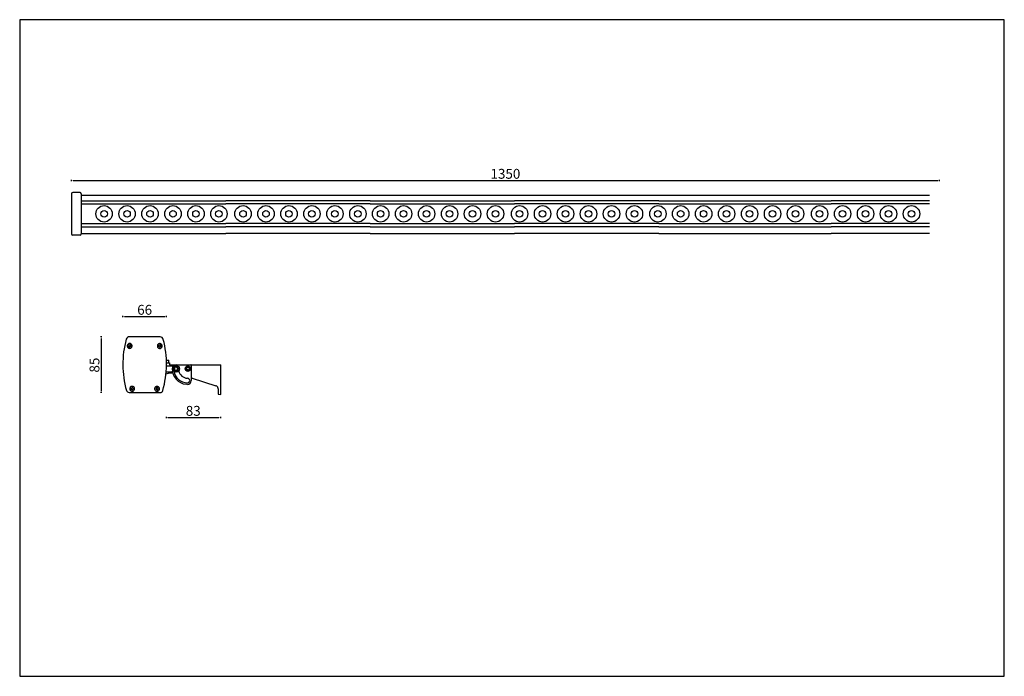
# Model space of a CAD drawing. Units: millimetres. Extents: x 1549 to 3049, y 418 to 1418.
import ezdxf

# ---------------------------------------------------------------- set-up
doc = ezdxf.new("R2010")
doc.units = ezdxf.units.MM
doc.styles.get("Standard").update_dxf_attribs({"font": 'arial.ttf'})
doc.dimstyles.new('ISO-25', dxfattribs={"dimtxt": 15, "dimasz": 2.5, "dimexe": 1, "dimexo": 1, "dimtad": 1, "dimtxsty": 'Standard', "dimcen": 2.5, "dimadec": 0, "dimazin": 0, "dimtfac": 1, "dimtmove": 0, "dimatfit": 3, "dimfxl": 1, "dimfxlon": 1, "dimarcsym": 0})

# ---------------------------------------------------------------- blocks, each defined once
blk = doc.blocks.new('*D5')
at = {"color": 0, "linetype": 'ByBlock', "lineweight": -2, "transparency": 16777216}
for p, q in [((1627.9, 1172.2), (1627.9, 1174.2)), ((1630.4, 1173.2), (2947.6, 1173.2)), ((2950.1, 1172.2), (2950.1, 1174.2))]:
    blk.add_line(p, q, dxfattribs=at)
at = {"color": 0, "linetype": 'ByBlock', "transparency": 16777216}
for points in [[(1630.4, 1173.6), (1630.4, 1172.7), (1627.9, 1173.2)], [(2947.6, 1173.6), (2947.6, 1172.7), (2950.1, 1173.2)]]:
    blk.add_solid(points, dxfattribs=at)
at = {"layer": 'Defpoints', "color": 0, "linetype": 'ByBlock', "transparency": 16777216}
for p in [(2950.1, 1173.2), (1627.9, 1122.4), (2950.1, 1122.4)]:
    blk.add_point(p, dxfattribs=at)
at = {"color": 0, "linetype": 'ByBlock', "transparency": 16777216, "insert": (2289, 1181.4), "char_height": 15, "attachment_point": 5}
blk.add_mtext('1350', dxfattribs=at)
blk = doc.blocks.new('*D8')
at = {"color": 0, "lineweight": -2, "transparency": 16777216}
for p, q in [((1706.2, 965), (1706.2, 967)), ((1708.7, 966), (1770.2, 966)), ((1772.7, 965), (1772.7, 967))]:
    blk.add_line(p, q, dxfattribs=at)
at = {"color": 0, "transparency": 16777216}
for points in [[(1708.7, 966.4), (1708.7, 965.6), (1706.2, 966)], [(1770.2, 966.4), (1770.2, 965.6), (1772.7, 966)]]:
    blk.add_solid(points, dxfattribs=at)
at = {"layer": 'Defpoints', "color": 0, "transparency": 16777216}
for p in [(1772.7, 966), (1706.2, 892.3), (1772.7, 891.3)]:
    blk.add_point(p, dxfattribs=at)
at = {"color": 0, "transparency": 16777216, "insert": (1739.4, 974.3), "char_height": 15, "attachment_point": 5}
blk.add_mtext('66', dxfattribs=at)
blk = doc.blocks.new('*D9')
at = {"color": 0, "lineweight": -2, "transparency": 16777216}
for p, q in [((1674.2, 935.1), (1672.2, 935.1)), ((1673.2, 932.6), (1673.2, 852.7)), ((1674.2, 850.2), (1672.2, 850.2))]:
    blk.add_line(p, q, dxfattribs=at)
at = {"color": 0, "transparency": 16777216}
for points in [[(1672.8, 932.6), (1673.6, 932.6), (1673.2, 935.1)], [(1672.8, 852.7), (1673.6, 852.7), (1673.2, 850.2)]]:
    blk.add_solid(points, dxfattribs=at)
at = {"layer": 'Defpoints', "color": 0, "transparency": 16777216}
for p in [(1739.5, 935.1), (1673.2, 850.2), (1739.5, 850.2)]:
    blk.add_point(p, dxfattribs=at)
at = {"color": 0, "transparency": 16777216, "insert": (1664.9, 892), "char_height": 15, "attachment_point": 5, "rotation": 90}
blk.add_mtext('85', dxfattribs=at)
blk = doc.blocks.new('*D11')
at = {"color": 0, "lineweight": -2, "transparency": 16777216}
for p, q in [((1772.1, 813.1), (1772.1, 811.1)), ((1774.6, 812.1), (1852.2, 812.1)), ((1854.7, 813.1), (1854.7, 811.1))]:
    blk.add_line(p, q, dxfattribs=at)
at = {"color": 0, "transparency": 16777216}
for points in [[(1774.6, 812.5), (1774.6, 811.7), (1772.1, 812.1)], [(1852.2, 812.5), (1852.2, 811.7), (1854.7, 812.1)]]:
    blk.add_solid(points, dxfattribs=at)
at = {"layer": 'Defpoints', "color": 0, "transparency": 16777216}
for p in [(1772.1, 885.1), (1854.7, 884.9), (1854.7, 812.1)]:
    blk.add_point(p, dxfattribs=at)
at = {"color": 0, "transparency": 16777216, "insert": (1813.4, 820.4), "char_height": 15, "attachment_point": 5}
blk.add_mtext('83', dxfattribs=at)

msp = doc.modelspace()

# ---------------------------------------------------------------- linework, layer by layer
at = {"color": 0, "linetype": 'ByBlock'}
for p, q in [((1627.923, 1152.929), (1627.923, 1091.929)), ((1640.923, 1154.929), (1629.923, 1154.929)), ((1642.923, 1152.929), (1642.923, 1091.929)), ((1642.923, 1150.594), (2935.141, 1150.594)), ((1642.923, 1142.429), (1862.923, 1142.429)), ((2082.923, 1142.429), (1862.923, 1142.429)), ((2082.923, 1142.429), (2302.923, 1142.429)), ((2522.923, 1142.429), (2302.923, 1142.429)), ((2522.923, 1142.429), (2785.401, 1142.429)), ((2935.141, 1142.429), (2785.401, 1142.429)), ((1642.923, 1137.429), (1862.923, 1137.429)), ((2082.923, 1137.429), (1862.923, 1137.429)), ((2082.923, 1137.429), (2302.923, 1137.429)), ((2522.923, 1137.429), (2302.923, 1137.429)), ((2522.923, 1137.429), (2785.401, 1137.429)), ((2935.141, 1137.429), (2785.401, 1137.429)), ((1642.923, 1107.429), (1862.923, 1107.429)), ((1642.923, 1102.429), (1862.923, 1102.429)), ((2082.923, 1107.429), (1862.923, 1107.429)), ((2082.923, 1102.429), (1862.923, 1102.429)), ((2082.923, 1107.429), (2302.923, 1107.429)), ((2082.923, 1102.429), (2302.923, 1102.429)), ((2522.923, 1107.429), (2302.923, 1107.429)), ((2522.923, 1102.429), (2302.923, 1102.429)), ((2522.923, 1107.429), (2785.401, 1107.429)), ((2522.923, 1102.429), (2785.401, 1102.429)), ((2935.141, 1107.429), (2785.401, 1107.429)), ((2935.141, 1102.429), (2785.401, 1102.429)), ((1640.923, 1089.929), (1629.923, 1089.929)), ((1642.923, 1092.429), (1862.923, 1092.429)), ((2082.923, 1092.429), (1862.923, 1092.429)), ((2082.923, 1092.429), (2302.923, 1092.429)), ((2522.923, 1092.429), (2302.923, 1092.429)), ((2522.923, 1092.429), (2785.401, 1092.429)), ((2935.141, 1092.429), (2785.401, 1092.429))]:
    msp.add_line(p, q, dxfattribs=at)
for p, q in [((1762.838, 935.001), (1716.257, 935.141)), ((1767.773, 931.192), (1767.663, 931.163)), ((1715.186, 922.266), (1715.002, 920.532)), ((1715.002, 920.532), (1716.412, 919.506)), ((1715.186, 922.266), (1716.78, 922.974)), ((1718.005, 920.214), (1716.412, 919.506)), ((1718.19, 921.947), (1716.78, 922.974)), ((1718.19, 921.947), (1718.005, 920.214)), ((1761.005, 922.128), (1760.821, 920.394)), ((1760.821, 920.394), (1762.231, 919.368)), ((1761.005, 922.128), (1762.599, 922.836)), ((1763.824, 920.075), (1762.231, 919.368)), ((1764.008, 921.809), (1762.599, 922.836)), ((1764.008, 921.809), (1763.824, 920.075)), ((1772.559, 899.497), (1776.04, 899.497)), ((1772.655, 890.997), (1780.676, 890.997)), ((1772.665, 895.497), (1777.39, 895.497)), ((1776.44, 895.497), (1776.44, 899.097)), ((1777.39, 895.497), (1777.39, 892.497)), ((1777.39, 892.497), (1787.261, 892.497)), ((1784.422, 885.915), (1785.337, 888.665)), ((1784.422, 885.915), (1786.346, 883.747)), ((1785.337, 888.665), (1788.176, 889.247)), ((1787.261, 892.497), (1787.261, 892.429)), ((1787.261, 892.429), (1809.891, 892.429)), ((1790.1, 887.08), (1788.176, 889.247)), ((1789.185, 884.33), (1790.1, 887.08)), ((1803.127, 885.615), (1803.43, 887.905)), ((1804.958, 884.208), (1803.127, 885.615)), ((1803.43, 887.905), (1805.565, 888.786)), ((1807.092, 885.09), (1804.958, 884.208)), ((1805.565, 888.786), (1807.396, 887.379)), ((1807.396, 887.379), (1807.092, 885.09)), ((1810.388, 891.43), (1810.388, 873.49)), ((1811.29, 892.429), (1855.261, 892.429)), ((1855.261, 891.43), (1855.261, 892.429)), ((1855.261, 850.501), (1855.261, 891.43)), ((1771.915, 878.652), (1777.39, 880.497)), ((1772.219, 881.997), (1780.676, 881.997)), ((1774.44, 879.497), (1774.423, 879.497)), ((1774.44, 879.497), (1774.448, 879.506)), ((1777.39, 880.497), (1782.093, 880.497)), ((1789.185, 884.33), (1786.346, 883.747)), ((1810.331, 872.099), (1810.331, 868.525)), ((1811.64, 872.338), (1847.805, 860.588)), ((1718.917, 856.974), (1718.733, 855.24)), ((1718.733, 855.24), (1720.142, 854.214)), ((1718.917, 856.974), (1720.51, 857.681)), ((1721.92, 856.655), (1720.51, 857.681)), ((1721.92, 856.655), (1721.736, 854.921)), ((1756.867, 856.934), (1756.683, 855.2)), ((1756.683, 855.2), (1758.093, 854.173)), ((1756.867, 856.934), (1758.461, 857.641)), ((1759.87, 856.615), (1758.461, 857.641)), ((1759.87, 856.615), (1759.686, 854.881)), ((1804.621, 862.474), (1802.455, 862.73)), ((1851.261, 855.828), (1851.261, 850.651)), ((1715.562, 850.322), (1763.021, 850.179)), ((1721.736, 854.921), (1720.142, 854.214)), ((1759.686, 854.881), (1758.093, 854.173)), ((1851.261, 848.648), (1851.333, 848.277)), ((1852.213, 847.76), (1852.211, 847.65)), ((1852.211, 847.65), (1855.261, 847.497)), ((1855.261, 847.497), (1855.261, 850.501))]:
    msp.add_line(p, q)
msp.add_lwpolyline([(1549.019, 418.064), (3049.019, 418.064), (3049.019, 1418.064), (1549.019, 1418.064)], close=True)
at = {"flags": 128}
msp.add_lwpolyline([(1781.636, 889.718), (1781.57, 889.1), (1781.661, 888.649)], dxfattribs=at)
at = {"color": 0, "linetype": 'ByBlock'}
for centre, radius in [((1677.569, 1122.429), 12.5), ((1677.569, 1122.429), 5), ((1712.569, 1122.429), 12.5), ((1712.569, 1122.429), 5), ((1747.569, 1122.429), 12.5), ((1747.569, 1122.429), 5), ((1782.569, 1122.429), 12.5), ((1782.569, 1122.429), 5), ((1817.569, 1122.429), 12.5), ((1817.569, 1122.429), 5), ((1852.569, 1122.429), 12.5), ((1852.569, 1122.429), 5), ((1889.238, 1122.429), 12.5), ((1889.238, 1122.429), 5), ((1924.238, 1122.429), 12.5), ((1924.238, 1122.429), 5), ((1959.238, 1122.429), 12.5), ((1959.238, 1122.429), 5), ((1994.238, 1122.429), 12.5), ((1994.238, 1122.429), 5), ((2029.238, 1122.429), 12.5), ((2029.238, 1122.429), 5), ((2064.238, 1122.429), 12.5), ((2064.238, 1122.429), 5), ((2098.899, 1122.429), 12.5), ((2098.899, 1122.429), 5), ((2133.899, 1122.429), 12.5), ((2133.899, 1122.429), 5), ((2168.899, 1122.429), 12.5), ((2168.899, 1122.429), 5), ((2203.899, 1122.429), 12.5), ((2203.899, 1122.429), 5), ((2238.899, 1122.429), 12.5), ((2238.899, 1122.429), 5), ((2273.899, 1122.429), 12.5), ((2273.899, 1122.429), 5), ((2310.569, 1122.429), 12.5), ((2310.569, 1122.429), 5), ((2345.569, 1122.429), 12.5), ((2345.569, 1122.429), 5), ((2380.569, 1122.429), 12.5), ((2380.569, 1122.429), 5), ((2415.569, 1122.429), 12.5), ((2415.569, 1122.429), 5), ((2450.569, 1122.429), 12.5), ((2450.569, 1122.429), 5), ((2485.569, 1122.429), 12.5), ((2485.569, 1122.429), 5), ((2521.301, 1122.429), 12.5), ((2521.301, 1122.429), 5), ((2555.962, 1122.429), 12.5), ((2555.962, 1122.429), 5), ((2590.962, 1122.429), 12.5), ((2590.962, 1122.429), 5), ((2625.962, 1122.429), 12.5), ((2625.962, 1122.429), 5), ((2660.962, 1122.429), 12.5), ((2660.962, 1122.429), 5), ((2695.962, 1122.429), 12.5), ((2695.962, 1122.429), 5), ((2730.962, 1122.429), 12.5), ((2730.962, 1122.429), 5), ((2767.631, 1122.429), 12.5), ((2767.631, 1122.429), 5), ((2802.631, 1122.429), 12.5), ((2802.631, 1122.429), 5), ((2837.631, 1122.429), 12.5), ((2837.631, 1122.429), 5), ((2872.631, 1122.429), 12.5), ((2872.631, 1122.429), 5), ((2907.631, 1122.429), 12.5), ((2907.631, 1122.429), 5)]:
    msp.add_circle(centre, radius, dxfattribs=at)
for centre, radius in [((1787.261, 886.497), 5), ((1787.261, 886.497), 4.4), ((1805.261, 886.497), 4.15)]:
    msp.add_circle(centre, radius)
for centre, start, end in [((1629.923, 1152.929), 90, 180), ((1640.923, 1152.929), 0, 90), ((1629.923, 1091.929), 180, 270), ((1640.923, 1091.929), 270, 0)]:
    msp.add_arc(centre, 2, start, end, dxfattribs=at)
for centre, radius, start, end in [((1852.787, 892.903), 146.622, 164.79304, 195.657469), ((1716.242, 930.019), 5.122, 89.827265, 164.79304), ((1762.822, 929.879), 5.122, 14.86149, 89.827265), ((1626.056, 893.586), 146.622, 343.997061, 14.86149), ((1716.596, 921.24), 1.51, 173.940549, 233.940549), ((1716.596, 921.24), 1.51, 113.940549, 173.940549), ((1716.596, 921.24), 1.51, 233.940549, 293.940549), ((1716.596, 921.24), 1.51, 53.940549, 113.940549), ((1716.596, 921.24), 1.51, 293.940549, 353.940549), ((1716.596, 921.24), 1.51, 353.940549, 53.940549), ((1762.415, 921.102), 1.51, 173.940549, 233.940549), ((1762.415, 921.102), 1.51, 113.940549, 173.940549), ((1762.415, 921.102), 1.51, 233.940549, 293.940549), ((1762.415, 921.102), 1.51, 53.940549, 113.940549), ((1762.415, 921.102), 1.51, 293.940549, 353.940549), ((1762.415, 921.102), 1.51, 353.940549, 53.940549), ((1776.04, 899.097), 0.4, 0, 90), ((1780.676, 889.997), 1, 343.785079, 90), ((1787.261, 886.497), 5.932, 90, 180), ((1805.261, 886.497), 23.932, 180, 263.265762), ((1787.261, 886.497), 2.51, 161.594911, 221.594911), ((1787.261, 886.497), 2.51, 101.594911, 161.594911), ((1787.261, 886.497), 2.51, 41.594911, 101.594911), ((1787.261, 886.497), 2.51, 281.594911, 341.594911), ((1787.261, 886.497), 2.51, 341.594911, 41.594911), ((1809.883, 891.94), 0.489, 3.913169, 89.05142), ((1780.676, 882.997), 1, 270, 342.890562), ((1805.261, 886.497), 21.5, 190.414064, 267.524728), ((1787.261, 886.497), 2.51, 221.594911, 281.594911), ((1805.261, 886.497), 14.5, 192.689527, 267.524728), ((1804.484, 868.514), 3.5, 267.524728, 87.524728), ((1811.331, 871.387), 1, 72.001763, 179.975123), ((1720.326, 855.948), 1.51, 173.940549, 233.940549), ((1720.326, 855.948), 1.51, 113.940549, 173.940549), ((1720.326, 855.948), 1.51, 53.940549, 113.940549), ((1720.326, 855.948), 1.51, 293.940549, 353.940549), ((1720.326, 855.948), 1.51, 353.940549, 53.940549), ((1758.277, 855.907), 1.51, 173.940549, 233.940549), ((1758.277, 855.907), 1.51, 113.940549, 173.940549), ((1758.277, 855.907), 1.51, 53.940549, 113.940549), ((1758.277, 855.907), 1.51, 293.940549, 353.940549), ((1758.277, 855.907), 1.51, 353.940549, 53.940549), ((1804.68, 862.971), 0.5, 263.265762, 274.310905), ((1804.261, 868.525), 6.07, 274.310905, 0), ((1715.575, 854.444), 4.122, 195.657469, 269.827265), ((1720.326, 855.948), 1.51, 233.940549, 293.940549), ((1758.277, 855.907), 1.51, 233.940549, 293.940549), ((1763.033, 854.301), 4.122, 269.827265, 343.997061)]:
    msp.add_arc(centre, radius, start, end)
for points, knots in [([(1713.354, 923.023), (1713.169, 922.576), (1712.888, 921.899), (1712.886, 920.916), (1713.064, 919.965), (1713.633, 918.867), (1714.765, 917.912), (1716.177, 917.467), (1717.409, 917.574), (1718.307, 917.933), (1719.137, 918.46), (1719.559, 919.06), (1719.838, 919.456)], [0, 0, 0, 0, 0.123935272, 0.187824615, 0.251758276, 0.373925815, 0.500000006, 0.626074197, 0.748241736, 0.812131072, 0.876064728, 1, 1, 1, 1]), ([(1719.838, 919.456), (1720.019, 919.888), (1720.297, 920.552), (1720.308, 921.529), (1720.175, 922.278), (1719.888, 922.985), (1719.348, 923.792), (1718.423, 924.56), (1717.278, 924.931), (1716.308, 924.954), (1715.557, 924.819), (1714.853, 924.531), (1714.034, 923.998), (1713.622, 923.407), (1713.354, 923.023)], [0, 0, 0, 0, 0.11972842, 0.18418033, 0.25, 0.31581967, 0.38027158, 0.5, 0.61972842, 0.68418033, 0.75, 0.81581967, 0.88027158, 1, 1, 1, 1]), ([(1759.173, 922.885), (1758.988, 922.438), (1758.706, 921.761), (1758.705, 920.777), (1758.883, 919.827), (1759.452, 918.729), (1760.584, 917.774), (1761.996, 917.329), (1763.228, 917.436), (1764.126, 917.794), (1764.956, 918.322), (1765.378, 918.922), (1765.657, 919.318)], [0, 0, 0, 0, 0.12393527, 0.18782461, 0.25175828, 0.37392582, 0.50000001, 0.6260742, 0.74824174, 0.81213107, 0.87606473, 1, 1, 1, 1]), ([(1765.657, 919.318), (1765.838, 919.75), (1766.116, 920.414), (1766.127, 921.391), (1765.994, 922.14), (1765.707, 922.847), (1765.167, 923.653), (1764.242, 924.422), (1763.097, 924.792), (1762.127, 924.816), (1761.376, 924.681), (1760.672, 924.392), (1759.853, 923.86), (1759.441, 923.269), (1759.173, 922.885)], [0, 0, 0, 0, 0.11972842, 0.18418033, 0.25, 0.31581967, 0.38027158, 0.5, 0.61972842, 0.68418033, 0.75, 0.81581967, 0.88027158, 1, 1, 1, 1]), ([(1806.655, 883.124), (1806.212, 882.993), (1805.531, 882.793), (1804.571, 882.889), (1803.852, 883.101), (1803.19, 883.461), (1802.458, 884.078), (1801.806, 885.07), (1801.568, 886.232), (1801.651, 887.186), (1801.866, 887.907), (1802.226, 888.566), (1802.838, 889.311), (1803.462, 889.65), (1803.867, 889.87)], [0, 0, 0, 0, 0.11972842, 0.18418033, 0.25, 0.31581967, 0.38027158, 0.5, 0.61972842, 0.68418033, 0.75, 0.81581967, 0.88027158, 1, 1, 1, 1]), ([(1803.867, 889.87), (1804.326, 890.003), (1805.021, 890.205), (1805.986, 890.098), (1806.898, 889.82), (1807.912, 889.142), (1808.724, 887.928), (1809.006, 886.494), (1808.766, 885.298), (1808.316, 884.457), (1807.708, 883.701), (1807.074, 883.353), (1806.655, 883.124)], [0, 0, 0, 0, 0.12393527, 0.18786923, 0.25175826, 0.3739258, 0.49999999, 0.62607418, 0.74824172, 0.81217569, 0.87606473, 1, 1, 1, 1]), ([(1809.891, 892.429), (1809.963, 892.429), (1810.129, 892.429), (1810.622, 892.429), (1811.037, 892.429), (1811.254, 892.429), (1811.29, 892.429)], [0, 0, 0, 0, 0.28417673, 0.64779999, 0.94170995, 1, 1, 1, 1]), ([(1810.371, 891.973), (1810.372, 891.949), (1810.375, 891.9), (1810.379, 891.827), (1810.382, 891.754), (1810.384, 891.684), (1810.386, 891.618), (1810.387, 891.555), (1810.388, 891.492), (1810.388, 891.451), (1810.388, 891.43)], [0, 0, 0, 0, 0.13507421, 0.2701804, 0.40539572, 0.54065353, 0.65541161, 0.77020021, 0.88508367, 1, 1, 1, 1]), ([(1810.388, 873.49), (1810.388, 873.406), (1810.386, 873.239), (1810.376, 872.989), (1810.361, 872.739), (1810.345, 872.507), (1810.336, 872.327), (1810.332, 872.196), (1810.331, 872.131), (1810.331, 872.099)], [0, 0, 0, 0, 0.17806939, 0.35671744, 0.53663765, 0.7168066, 0.85834629, 0.9291615, 1, 1, 1, 1]), ([(1717.085, 857.731), (1716.899, 857.284), (1716.618, 856.606), (1716.617, 855.623), (1716.795, 854.673), (1717.364, 853.575), (1718.495, 852.62), (1719.908, 852.175), (1721.139, 852.282), (1722.038, 852.64), (1722.868, 853.167), (1723.29, 853.768), (1723.568, 854.164)], [0, 0, 0, 0, 0.12393527, 0.18782461, 0.25175828, 0.37392582, 0.50000001, 0.6260742, 0.74824174, 0.81213107, 0.87606473, 1, 1, 1, 1]), ([(1723.568, 854.164), (1723.749, 854.595), (1724.028, 855.259), (1724.039, 856.237), (1723.906, 856.986), (1723.618, 857.692), (1723.079, 858.499), (1722.153, 859.268), (1721.009, 859.638), (1720.038, 859.662), (1719.287, 859.527), (1718.584, 859.238), (1717.764, 858.706), (1717.352, 858.115), (1717.085, 857.731)], [0, 0, 0, 0, 0.119728422, 0.18418033, 0.25, 0.31581967, 0.380271578, 0.5, 0.619728422, 0.68418033, 0.75, 0.81581967, 0.880271578, 1, 1, 1, 1]), ([(1755.035, 857.691), (1754.849, 857.244), (1754.568, 856.566), (1754.567, 855.583), (1754.745, 854.632), (1755.314, 853.534), (1756.446, 852.58), (1757.858, 852.135), (1759.09, 852.242), (1759.988, 852.6), (1760.818, 853.127), (1761.24, 853.728), (1761.518, 854.124)], [0, 0, 0, 0, 0.12393527, 0.18782461, 0.25175828, 0.37392582, 0.50000001, 0.6260742, 0.74824174, 0.81213107, 0.87606473, 1, 1, 1, 1]), ([(1761.518, 854.124), (1761.699, 854.555), (1761.978, 855.219), (1761.989, 856.196), (1761.856, 856.945), (1761.568, 857.652), (1761.029, 858.459), (1760.103, 859.227), (1758.959, 859.598), (1757.989, 859.622), (1757.238, 859.486), (1756.534, 859.198), (1755.714, 858.665), (1755.303, 858.075), (1755.035, 857.691)], [0, 0, 0, 0, 0.11972842, 0.18418033, 0.25, 0.31581967, 0.38027158, 0.5, 0.61972842, 0.68418033, 0.75, 0.81581967, 0.88027158, 1, 1, 1, 1]), ([(1851.261, 855.828), (1851.198, 856.438), (1851.088, 857.489), (1850.296, 858.891), (1849.24, 859.978), (1848.271, 860.39), (1847.805, 860.588)], [0, 0, 0, 0, 0.2902121, 0.49994714, 0.75950909, 1, 1, 1, 1]), ([(1851.261, 850.651), (1851.261, 850.388), (1851.261, 849.864), (1851.261, 849.202), (1851.261, 848.739), (1851.261, 848.678), (1851.261, 848.648)], [0, 0, 0, 0, 0.250073237, 0.500105474, 0.750094776, 1, 1, 1, 1]), ([(1851.333, 848.277), (1851.376, 848.192), (1851.462, 848.021), (1851.675, 847.836), (1851.929, 847.717), (1852.118, 847.711), (1852.212, 847.707)], [0, 0, 0, 0, 0.24537382, 0.49439189, 0.74628989, 1, 1, 1, 1])]:
    msp.add_open_spline(points, degree=3, knots=knots)

# ---------------------------------------------------------------- dimensions: what is measured, and where the dimension line sits
dim = msp.add_linear_dim(base=(2950.141, 1173.15), p1=(1627.923, 1122.429), p2=(2950.141, 1122.429), text='1350', dimstyle='ISO-25', dxfattribs=at)
dim.commit()
dim.dimension.update_dxf_attribs({"geometry": '*D5', "text_midpoint": (2289.032, 1181.439)})
for base, p1, p2, picture, middle in [((1772.66, 966.019), (1706.166, 892.326), (1772.66, 891.28), '*D8', (1739.413, 974.302)), ((1854.706, 812.086), (1772.115, 885.075), (1854.706, 884.879), '*D11', (1813.411, 820.374))]:
    dim = msp.add_linear_dim(base=base, p1=p1, p2=p2, dimstyle='ISO-25', override={"dimdec": 0})
    dim.commit()
    dim.dimension.update_dxf_attribs({"geometry": picture, "text_midpoint": middle})
dim = msp.add_linear_dim(base=(1673.181, 850.25), p1=(1739.547, 935.071), p2=(1739.547, 850.25), angle=90, dimstyle='ISO-25', override={"dimdec": 0})
dim.commit()
dim.dimension.update_dxf_attribs({"geometry": '*D9', "text_midpoint": (1673.181, 892.037), "dimtype": 160})

doc.saveas('drawing.dxf')
